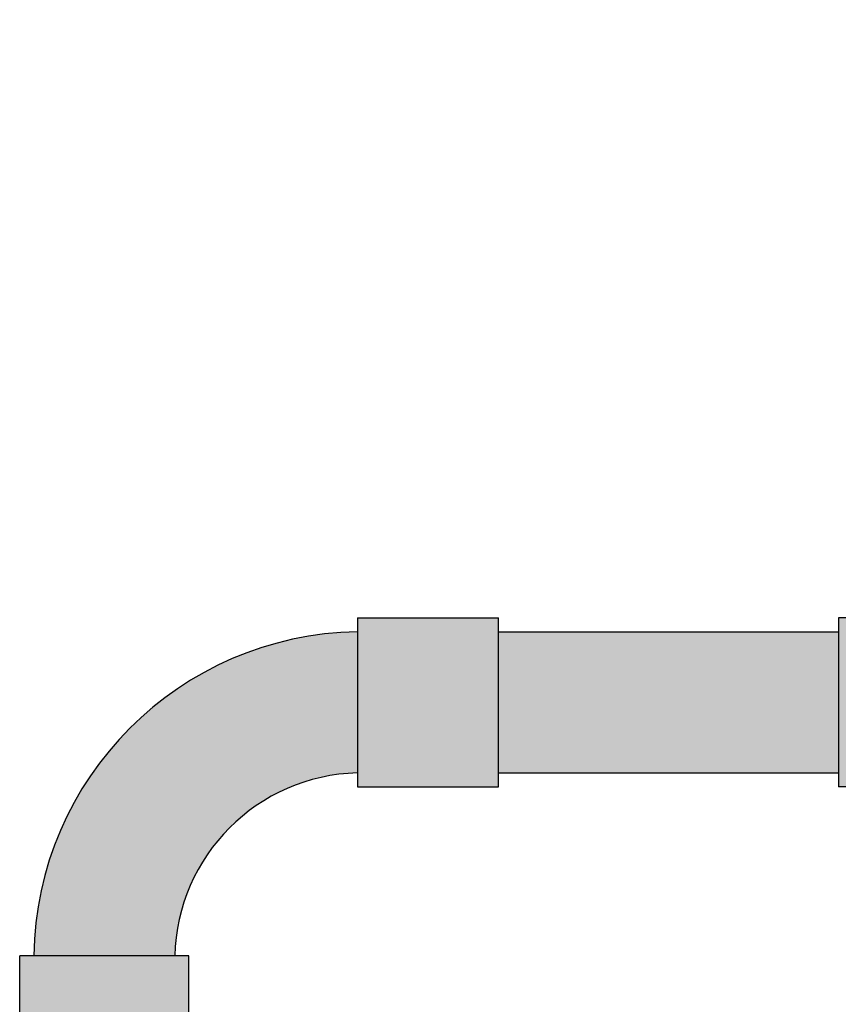
# Model space of a CAD drawing. Units: millimetres. Extents: x -1560 to 21451, y -1569 to 4564.
# Drawn here: x 16896 to 17041, y 797 to 972 of the extents above; entities that cross this region are included whole.
import ezdxf

# ---------------------------------------------------------------- set-up
doc = ezdxf.new("R2010")
doc.units = ezdxf.units.MM
doc.layers.add('~Titanus_R-2519-B90', color=7, linetype='Continuous')

# ---------------------------------------------------------------- blocks, each defined once
blk = doc.blocks.new('*U7')
at = {"true_color": 0x939598}
h = blk.add_hatch(color=252, dxfattribs=at)
h.dxf.hatch_style = 1
h.paths.add_polyline_path([(15, 25), (-15, 25), (-15, 0), (15, 0)])
h.paths.add_polyline_path([(44.92, 57.47), (44.92, 82.49, 0.40573), (-12.52, 25), (12.51, 25, -0.400294)])
h.paths.add_polyline_path([(69.92, 85), (44.92, 85), (44.92, 55), (69.92, 55)])
at = {"layer": '~Titanus_R-2519-B90'}
for p, q in [((44.92, 85), (44.92, 55)), ((44.92, 85), (69.92, 85)), ((69.92, 55), (69.92, 85)), ((44.92, 55), (69.92, 55)), ((15, 25), (-15, 25)), ((-15, 0), (-15, 25)), ((15, 0), (15, 25)), ((-15, 0), (15, 0))]:
    blk.add_line(p, q, dxfattribs=at)
at = {"layer": '~Titanus_R-2519-B90', "ltscale": 100}
for centre, radius, start, end in [((45.8, 24.18), 58.32, 90.8592, 179.1948), ((45.74, 24.23), 33.24, 91.4154, 178.6791)]:
    blk.add_arc(centre, radius, start, end, dxfattribs=at)

msp = doc.modelspace()

# ---------------------------------------------------------------- hatches: boundary and pattern name
at = {"true_color": 0x939598}
h = msp.add_hatch(color=252, dxfattribs=at)
h.dxf.hatch_style = 1
h.paths.add_polyline_path([(17040.99, 863.31), (16980.71, 863.31), (16980.71, 838.27), (17040.99, 838.27)])
h.paths.add_polyline_path([(17123.44, 997.31), (17098.39, 997.31), (17098.39, 920.79), (17123.44, 920.79)])

# ---------------------------------------------------------------- linework, layer by layer
for points in [[(16980.71, 863.31), (17040.99, 863.31)], [(16980.71, 838.27), (17040.99, 838.27)]]:
    msp.add_lwpolyline(points)

# ---------------------------------------------------------------- block references
at = {"rotation": 180}
msp.add_blockref('*U7', (17110.92, 920.79), dxfattribs=at)
msp.add_blockref('*U7', (16910.78, 780.79))

doc.saveas('drawing.dxf')
